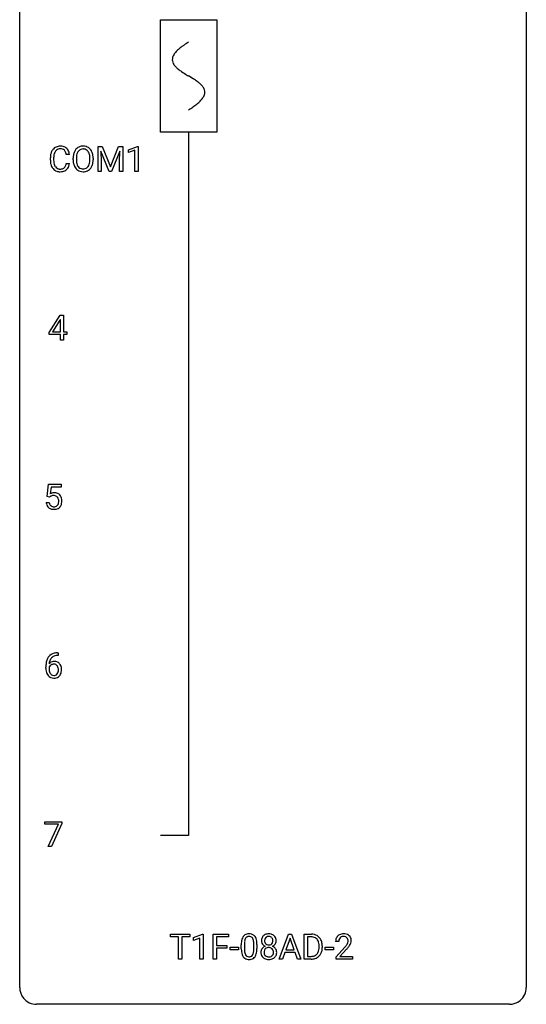
# Model space of a CAD drawing. Extents: x 2.8 to 26.6, y -2.8 to 92.5.
# Drawn here: x 2.8 to 26.6, y -2.8 to 43.5 of the extents above; entities that cross this region are included whole.
import ezdxf

# ---------------------------------------------------------------- set-up
doc = ezdxf.new("R2010")
doc.units = 0
for name, color, linetype in [('DEFAULT_255_1_234', 255, 'CONTINUOUS'), ('DEFAULT_255_2_778', 255, 'CONTINUOUS'), ('DEFAULT_255_2_778_1', 255, 'CONTINUOUS')]:
    doc.layers.add(name, color=color, linetype=linetype)

msp = doc.modelspace()

# ---------------------------------------------------------------- linework, layer by layer
at = {"layer": 'DEFAULT_255_1_234'}
for p, q in [((6.461, 37.56), (6.66, 37.56)), ((6.461, 36.39), (6.461, 37.56)), ((6.66, 37.56), (7.042, 36.606)), ((7.042, 36.606), (7.425, 37.56)), ((7.425, 37.56), (7.625, 37.56)), ((7.625, 37.56), (7.625, 36.39)), ((7.898, 37.406), (8.323, 37.565)), ((8.323, 37.565), (8.347, 37.565)), ((8.347, 37.565), (8.347, 36.39)), ((5.12, 37.184), (4.965, 37.184)), ((6.983, 36.39), (6.6, 37.335)), ((6.6, 37.335), (6.615, 36.846)), ((7.485, 37.337), (7.101, 36.39)), ((7.471, 36.846), (7.485, 37.337)), ((7.898, 37.271), (7.898, 37.406)), ((8.197, 37.381), (7.898, 37.271)), ((8.197, 36.39), (8.197, 37.381)), ((4.219, 36.92), (4.219, 37.033)), ((4.374, 37.029), (4.374, 36.916)), ((4.965, 36.761), (5.12, 36.761)), ((5.289, 36.927), (5.289, 37.011)), ((5.443, 37.023), (5.443, 36.937)), ((6.076, 36.926), (6.076, 37.013)), ((6.23, 37.011), (6.23, 36.937)), ((6.615, 36.846), (6.615, 36.39)), ((7.471, 36.39), (7.471, 36.846)), ((6.615, 36.39), (6.461, 36.39)), ((7.101, 36.39), (6.983, 36.39)), ((7.625, 36.39), (7.471, 36.39)), ((8.347, 36.39), (8.197, 36.39)), ((4.156, 28.812), (4.68, 29.622)), ((4.671, 29.387), (4.325, 28.846)), ((4.689, 29.419), (4.671, 29.387)), ((4.68, 29.622), (4.838, 29.622)), ((4.689, 28.846), (4.689, 29.419)), ((4.838, 29.622), (4.838, 28.846)), ((4.156, 28.724), (4.156, 28.812)), ((4.689, 28.724), (4.156, 28.724)), ((4.325, 28.846), (4.689, 28.846)), ((4.689, 28.453), (4.689, 28.724)), ((4.838, 28.846), (5, 28.846)), ((5, 28.724), (4.838, 28.724)), ((4.838, 28.724), (4.838, 28.453)), ((5, 28.846), (5, 28.724)), ((4.838, 28.453), (4.689, 28.453)), ((4.068, 21.102), (4.127, 21.685)), ((4.127, 21.685), (4.726, 21.685)), ((4.253, 21.547), (4.218, 21.229)), ((4.726, 21.547), (4.253, 21.547)), ((4.726, 21.685), (4.726, 21.547)), ((4.186, 21.071), (4.068, 21.102)), ((4.226, 21.103), (4.186, 21.071)), ((4.026, 20.823), (4.166, 20.823)), ((4.582, 13.622), (4.555, 13.622)), ((4.556, 13.748), (4.582, 13.748)), ((4.582, 13.748), (4.582, 13.622)), ((4.008, 13.023), (4.008, 13.08)), ((4.158, 13.061), (4.158, 13.006)), ((3.964, 5.688), (3.964, 5.81)), ((3.964, 5.81), (4.754, 5.81)), ((4.597, 5.688), (3.964, 5.688)), ((4.114, 4.64), (4.597, 5.688)), ((4.754, 5.726), (4.27, 4.64)), ((4.754, 5.81), (4.754, 5.726)), ((4.27, 4.64), (4.114, 4.64)), ((9.872, 0.391), (9.872, 0.518)), ((9.872, 0.518), (10.777, 0.518)), ((10.777, 0.518), (10.777, 0.391)), ((10.951, 0.364), (11.377, 0.524)), ((11.377, 0.524), (11.4, 0.524)), ((11.4, 0.524), (11.4, -0.651)), ((11.874, -0.651), (11.874, 0.518)), ((11.874, 0.518), (12.598, 0.518)), ((12.598, 0.518), (12.598, 0.391)), ((14.971, -0.651), (15.418, 0.518)), ((15.418, 0.518), (15.553, 0.518)), ((15.553, 0.518), (16, -0.651)), ((16.157, -0.651), (16.157, 0.518)), ((16.157, 0.518), (16.487, 0.518)), ((10.248, 0.391), (9.872, 0.391)), ((10.248, -0.651), (10.248, 0.391)), ((10.777, 0.391), (10.401, 0.391)), ((10.401, 0.391), (10.401, -0.651)), ((10.951, 0.229), (10.951, 0.364)), ((11.251, 0.339), (10.951, 0.229)), ((11.251, -0.651), (11.251, 0.339)), ((12.598, 0.391), (12.028, 0.391)), ((12.028, 0.391), (12.028, -0.009)), ((13.194, -0.173), (13.194, 0.026)), ((13.342, 0.062), (13.342, -0.176)), ((13.783, -0.193), (13.783, 0.051)), ((13.932, 0.04), (13.932, -0.153)), ((15.485, 0.328), (15.287, -0.219)), ((15.684, -0.219), (15.485, 0.328)), ((16.491, 0.391), (16.312, 0.391)), ((16.312, 0.391), (16.312, -0.525)), ((17.777, 0.174), (17.629, 0.174)), ((12.028, -0.009), (12.519, -0.009)), ((12.519, -0.135), (12.028, -0.135)), ((12.028, -0.135), (12.028, -0.651)), ((12.519, -0.009), (12.519, -0.135)), ((12.677, -0.215), (12.677, -0.094)), ((12.677, -0.094), (13.069, -0.094)), ((13.069, -0.215), (12.677, -0.215)), ((13.069, -0.094), (13.069, -0.215)), ((15.24, -0.346), (15.13, -0.651)), ((15.73, -0.346), (15.24, -0.346)), ((15.287, -0.219), (15.684, -0.219)), ((15.842, -0.651), (15.73, -0.346)), ((16.85, -0.099), (16.85, -0.03)), ((17.003, -0.027), (17.003, -0.102)), ((17.13, -0.215), (17.13, -0.094)), ((17.13, -0.094), (17.522, -0.094)), ((17.522, -0.215), (17.13, -0.215)), ((17.522, -0.094), (17.522, -0.215)), ((17.651, -0.544), (18.056, -0.095)), ((18.144, -0.19), (17.83, -0.53)), ((10.401, -0.651), (10.248, -0.651)), ((11.4, -0.651), (11.251, -0.651)), ((12.028, -0.651), (11.874, -0.651)), ((15.13, -0.651), (14.971, -0.651)), ((16, -0.651), (15.842, -0.651)), ((16.481, -0.651), (16.157, -0.651)), ((16.312, -0.525), (16.474, -0.525)), ((17.651, -0.651), (17.651, -0.544)), ((18.417, -0.651), (17.651, -0.651)), ((17.83, -0.53), (18.417, -0.53)), ((18.417, -0.53), (18.417, -0.651))]:
    msp.add_line(p, q, dxfattribs=at)
for centre, radius, start, end in [((4.66, 37.158), 0.413, 121.7633, 136.4281), ((4.673, 37.134), 0.441, 95.646, 121.5491), ((4.689, 37.023), 0.553, 89.9242, 96.1378), ((4.694, 37.035), 0.541, 76.6779, 90.4563), ((4.734, 37.194), 0.378, 47.4858, 76.9287), ((5.738, 37.157), 0.416, 122.6416, 139.3431), ((5.748, 37.139), 0.437, 93.0224, 122.4558), ((5.759, 37.042), 0.534, 89.9753, 93.6342), ((5.763, 37.082), 0.494, 73.7464, 90.4233), ((5.78, 37.15), 0.424, 57.6628, 73.4518), ((5.779, 37.152), 0.422, 29.144, 57.4147), ((4.996, 37.037), 0.777, 169.5837, 180.2758), ((4.812, 37.071), 0.59, 155.0366, 169.6003), ((4.699, 37.125), 0.464, 136.7831, 155.2473), ((5.207, 37.031), 0.832, 174.342, 180.143), ((4.944, 37.06), 0.568, 162.9374, 174.6209), ((4.749, 37.121), 0.363, 143.0753, 163.1917), ((4.673, 37.18), 0.267, 109.2998, 143.3038), ((4.686, 37.129), 0.32, 89.3452, 108.5745), ((4.69, 37.011), 0.438, 87.3815, 90.0241), ((4.697, 37.116), 0.332, 74.7009, 87.8124), ((4.728, 37.224), 0.221, 47.4372, 75.0698), ((4.723, 37.224), 0.224, 27.8167, 46.4008), ((4.613, 37.165), 0.349, 15.7653, 27.9411), ((4.414, 37.108), 0.556, 7.8892, 15.9239), ((4.719, 37.184), 0.395, 16.5424, 46.8933), ((4.558, 37.131), 0.564, 5.4072, 17.0365), ((6.115, 37.015), 0.826, 169.5254, 180.2765), ((5.925, 37.05), 0.633, 155.8315, 169.509), ((5.797, 37.11), 0.491, 139.6258, 156.038), ((6.271, 37.015), 0.828, 174.0509, 179.4177), ((6.03, 37.043), 0.586, 163.0419, 174.314), ((5.839, 37.103), 0.386, 143.5289, 163.2981), ((5.746, 37.174), 0.269, 110.8228, 143.9179), ((5.755, 37.136), 0.308, 89.3038, 109.9046), ((5.759, 37.07), 0.374, 84.3852, 90.0758), ((5.776, 37.174), 0.269, 36.1437, 85.6627), ((5.707, 37.121), 0.355, 20.3231, 36.4993), ((5.544, 37.061), 0.529, 7.8928, 20.2962), ((5.244, 37.017), 0.832, 359.7056, 8.036), ((5.686, 37.094), 0.532, 24.0983, 29.7324), ((5.583, 37.051), 0.644, 8.6655, 23.8241), ((5.359, 37.015), 0.871, 359.7807, 8.8219), ((5.181, 36.92), 0.962, 179.9919, 181.5394), ((4.974, 36.909), 0.755, 181.1219, 193.8756), ((4.737, 36.848), 0.51, 193.548, 219.5757), ((5.113, 36.912), 0.739, 179.6818, 189.1505), ((4.863, 36.87), 0.486, 188.9911, 203.5773), ((4.755, 36.825), 0.369, 203.9077, 215.1312), ((4.663, 36.754), 0.252, 213.9072, 263.8849), ((4.738, 36.714), 0.206, 311.0647, 332.0108), ((4.619, 36.78), 0.342, 331.6589, 343.2879), ((4.413, 36.843), 0.558, 343.1446, 351.0106), ((4.258, 36.871), 0.715, 350.7157, 351.1602), ((4.729, 36.763), 0.384, 311.4559, 340.4422), ((4.572, 36.821), 0.551, 340.1774, 353.7814), ((6.118, 36.932), 0.829, 180.3724, 188.9252), ((5.918, 36.899), 0.626, 188.7215, 204.8241), ((5.838, 36.865), 0.54, 205.1184, 209.647), ((5.751, 36.81), 0.437, 209.0633, 237.3493), ((6.22, 36.933), 0.778, 179.693, 188.7907), ((5.954, 36.891), 0.508, 188.6331, 202.563), ((5.828, 36.84), 0.373, 202.8081, 216.1194), ((5.747, 36.775), 0.269, 215.0756, 264.638), ((5.782, 36.768), 0.26, 288.063, 323.8113), ((5.695, 36.833), 0.369, 323.6548, 342.659), ((5.492, 36.899), 0.582, 342.4092, 353.6451), ((5.209, 36.934), 0.868, 353.403, 359.4848), ((5.729, 36.833), 0.484, 319.8877, 336.1328), ((5.595, 36.894), 0.632, 336.0278, 350.5787), ((5.365, 36.933), 0.864, 350.4877, 0.2625), ((4.654, 36.777), 0.401, 219.3627, 250.0612), ((4.671, 36.841), 0.467, 250.7885, 270.6489), ((4.676, 36.832), 0.332, 263.1759, 270.1031), ((4.679, 36.957), 0.456, 269.672, 279.0609), ((4.676, 37.101), 0.727, 270.0021, 270.3582), ((4.681, 36.955), 0.581, 269.9359, 282.8096), ((4.706, 36.795), 0.293, 278.875, 293.6347), ((4.725, 36.774), 0.394, 282.4333, 310.7514), ((4.738, 36.72), 0.211, 293.8553, 310.0519), ((5.743, 36.799), 0.423, 237.5352, 252.1858), ((5.757, 36.853), 0.478, 252.522, 270.4416), ((5.76, 36.858), 0.353, 263.8464, 270.0834), ((5.764, 36.832), 0.327, 269.3649, 287.5152), ((5.761, 36.921), 0.547, 269.9171, 276.3398), ((5.778, 36.807), 0.432, 275.8196, 302.1885), ((5.789, 36.785), 0.407, 302.4806, 319.6144), ((4.403, 20.911), 0.368, 93.7182, 120.2539), ((4.333, 20.963), 0.176, 114.1951, 127.3641), ((4.356, 20.909), 0.235, 98.9831, 113.8909), ((4.376, 20.786), 0.36, 89.6805, 99.1614), ((4.379, 20.853), 0.293, 84.6958, 90.0676), ((4.413, 20.83), 0.449, 89.966, 94.2496), ((4.391, 20.934), 0.211, 41.785, 85.9893), ((4.417, 20.889), 0.39, 73.8043, 90.5586), ((4.44, 20.975), 0.302, 41.3071, 73.543), ((4.368, 20.915), 0.241, 12.649, 41.6081), ((4.254, 20.876), 0.358, 344.2412, 356.7357), ((4.263, 20.889), 0.35, 359.5577, 12.9535), ((4.129, 20.886), 0.483, 356.3549, 0.05), ((4.399, 20.939), 0.356, 13.5076, 41.2174), ((4.234, 20.896), 0.526, 1.1331, 13.8829), ((4.221, 20.884), 0.54, 347.8572, 0.4293), ((4.093, 20.888), 0.667, 359.9919, 1.5443), ((4.473, 20.862), 0.449, 184.9247, 194.4976), ((4.35, 20.825), 0.32, 193.7537, 228.5271), ((4.357, 20.837), 0.334, 228.9024, 256.3314), ((4.493, 20.865), 0.329, 187.3601, 198.6733), ((4.388, 20.829), 0.218, 198.4452, 217.7945), ((4.358, 20.808), 0.182, 218.2887, 228.5612), ((4.368, 20.821), 0.198, 228.9655, 258.1235), ((4.387, 20.957), 0.458, 256.2427, 270.4486), ((4.388, 20.909), 0.288, 257.7258, 270.4014), ((4.393, 20.865), 0.244, 269.4204, 286.4209), ((4.394, 20.978), 0.479, 269.577, 282.4215), ((4.408, 20.811), 0.188, 286.7251, 320.6004), ((4.432, 20.823), 0.319, 281.8396, 316.5458), ((4.369, 20.842), 0.237, 320.6713, 344.5442), ((4.425, 20.826), 0.326, 316.8171, 323.1493), ((4.396, 20.844), 0.36, 323.673, 348.1673), ((4.781, 13.155), 0.768, 157.9803, 171.6247), ((4.56, 13.243), 0.53, 141.4298, 157.8541), ((4.496, 13.289), 0.451, 102.8716, 140.8565), ((4.538, 13.256), 0.369, 134.5303, 161.6211), ((4.521, 13.267), 0.35, 104.2855, 133.8629), ((4.561, 13.045), 0.703, 90.3778, 103.5869), ((4.56, 13.122), 0.5, 90.6001, 104.5147), ((5.221, 13.087), 1.213, 171.4525, 180.3159), ((4.663, 13.019), 0.655, 179.6345, 191.7836), ((4.681, 13.003), 0.523, 179.6514, 190.2856), ((4.374, 12.983), 0.23, 145.2975, 160.266), ((4.389, 13.04), 0.303, 95.8331, 138.9955), ((4.844, 13.178), 0.687, 173.7811, 174.9255), ((4.703, 13.198), 0.545, 161.285, 174.2077), ((4.391, 12.969), 0.252, 124.9745, 144.8959), ((4.387, 12.984), 0.237, 89.8751, 126.2072), ((4.411, 12.912), 0.433, 89.8754, 97.0544), ((4.387, 12.986), 0.235, 85.0141, 90.0513), ((4.394, 13.036), 0.184, 36.8251, 85.7416), ((4.416, 12.996), 0.349, 71.6408, 90.624), ((4.431, 13.051), 0.292, 39.6368, 71.019), ((4.352, 12.998), 0.241, 32.3035, 38.0827), ((4.321, 12.982), 0.276, 11.0482, 31.8146), ((4.193, 12.955), 0.407, 359.6214, 11.2839), ((4.367, 12.996), 0.376, 10.6587, 39.9044), ((4.213, 12.962), 0.535, 359.6826, 11.1326), ((4.469, 12.975), 0.456, 191.4116, 218.6078), ((4.381, 12.902), 0.341, 218.1665, 245.8781), ((4.512, 12.971), 0.351, 190.0945, 207.5098), ((4.455, 12.944), 0.288, 207.9583, 216.3251), ((4.421, 12.916), 0.245, 215.7661, 232.5457), ((4.38, 12.916), 0.354, 246.914, 270.7437), ((4.383, 12.867), 0.183, 232.8005, 270.6606), ((4.387, 12.904), 0.219, 269.3554, 288.4744), ((4.386, 13.018), 0.457, 269.8874, 276.7918), ((4.408, 12.888), 0.325, 275.6342, 317.8248), ((4.397, 12.869), 0.183, 289.1833, 322.9684), ((4.335, 12.917), 0.261, 322.6008, 346.5182), ((4.22, 12.947), 0.38, 346.2582, 358.7742), ((4.118, 12.952), 0.482, 358.3755, 0.0098), ((4.375, 12.915), 0.367, 318.141, 347.6119), ((4.209, 12.955), 0.539, 347.2487, 0.4369), ((13.516, 0.243), 0.286, 101.6441, 144.5142), ((13.558, 0.074), 0.46, 89.5284, 102.582), ((13.566, 0.07), 0.464, 77.0438, 90.5081), ((13.607, 0.234), 0.295, 48.2779, 77.4995), ((14.454, 0.208), 0.323, 100.7053, 132.1387), ((14.484, 0.07), 0.464, 89.6733, 101.2449), ((14.49, 0.088), 0.446, 76.2877, 90.4586), ((14.521, 0.21), 0.321, 47.824, 76.4267), ((16.491, -0.068), 0.587, 75.4101, 90.3804), ((16.514, 0.027), 0.488, 60.1456, 75.1888), ((17.973, 0.181), 0.35, 100.7869, 133.4384), ((18.008, 0.026), 0.508, 89.6605, 101.3704), ((18.015, 0.032), 0.502, 78.2171, 90.413), ((18.05, 0.194), 0.336, 55.9268, 78.4889), ((18.07, 0.228), 0.297, 47.9292, 55.4054), ((14.388, 0.031), 1.195, 173.7676, 180.2316), ((13.937, 0.082), 0.74, 164.3059, 173.9002), ((13.645, 0.166), 0.437, 148.7922, 164.5684), ((13.55, 0.219), 0.328, 144.5884, 148.1176), ((14.49, 0.052), 1.148, 177.8632, 179.5044), ((14.187, 0.066), 0.844, 172.0259, 178.0703), ((13.857, 0.114), 0.511, 163.3763, 172.1411), ((13.648, 0.177), 0.292, 149.4209, 163.6286), ((13.541, 0.241), 0.168, 105.7981, 149.7388), ((13.56, 0.175), 0.237, 89.3807, 105.6763), ((13.563, 0.149), 0.263, 81.106, 90.2185), ((13.581, 0.237), 0.173, 30.7408, 82.4657), ((13.529, 0.203), 0.236, 24.2871, 31.3936), ((13.411, 0.153), 0.363, 12.0806, 23.8174), ((13.136, 0.092), 0.646, 4.8362, 12.2905), ((12.715, 0.054), 1.068, 359.809, 4.9408), ((13.614, 0.247), 0.281, 36.3142, 47.6306), ((13.527, 0.188), 0.386, 18.2932, 35.6769), ((13.273, 0.101), 0.654, 8.0247, 18.5605), ((12.856, 0.04), 1.075, 1.1274, 8.1718), ((12.533, 0.027), 1.399, 0.5424, 1.3863), ((14.515, 0.216), 0.373, 164.6186, 180.5292), ((14.474, 0.213), 0.332, 179.9993, 181.1655), ((14.416, 0.208), 0.274, 180.4317, 213.2714), ((14.425, 0.241), 0.28, 132.2454, 164.5092), ((14.435, 0.221), 0.297, 213.3439, 222.6271), ((14.448, 0.235), 0.315, 222.9548, 244.1372), ((14.556, 0.212), 0.265, 168.3802, 180.3602), ((14.533, 0.208), 0.242, 179.503, 194.9127), ((14.473, 0.231), 0.18, 135.3053, 168.9882), ((14.474, 0.193), 0.182, 194.9722, 224.1944), ((14.472, 0.191), 0.178, 224.2961, 262.0157), ((14.471, 0.233), 0.178, 105.923, 135.1663), ((14.485, 0.182), 0.23, 89.4776, 105.7298), ((14.486, 0.264), 0.253, 261.125, 270.196), ((14.487, 0.164), 0.248, 86.9834, 90.02), ((14.489, 0.245), 0.234, 269.4826, 285.0988), ((14.494, 0.226), 0.186, 44.3959, 88.2499), ((14.504, 0.187), 0.174, 285.1586, 315.9485), ((14.496, 0.225), 0.185, 16.3252, 44.7913), ((14.495, 0.195), 0.186, 316.0413, 351.9163), ((14.527, 0.233), 0.312, 296.7586, 325.7537), ((14.448, 0.213), 0.234, 359.479, 16.0679), ((14.422, 0.21), 0.261, 351.1057, 0.1937), ((14.543, 0.236), 0.286, 6.9169, 47.6261), ((14.566, 0.206), 0.265, 325.8412, 338.4796), ((14.549, 0.21), 0.282, 338.8764, 0.5166), ((14.424, 0.214), 0.407, 359.842, 7.9694), ((16.489, -0.065), 0.457, 79.2152, 89.7446), ((16.522, 0.079), 0.308, 40.384, 80.1431), ((16.53, 0.055), 0.456, 26.5254, 60.1451), ((16.496, 0.06), 0.341, 26.5777, 40.1532), ((16.404, 0.016), 0.443, 9.6572, 26.1933), ((16.168, -0.026), 0.683, 359.6455, 9.8608), ((16.418, -0.004), 0.583, 7.403, 26.8321), ((16.259, -0.029), 0.744, 0.1605, 7.7176), ((18.036, 0.178), 0.407, 163.2879, 180.5582), ((17.955, 0.2), 0.324, 133.4541, 162.947), ((18.089, 0.178), 0.312, 165.9093, 178.8684), ((18.176, 0.174), 0.398, 178.4382, 180.0084), ((17.989, 0.205), 0.208, 136.1757, 166.3675), ((17.976, 0.215), 0.192, 129.7279, 135.7542), ((17.984, 0.203), 0.207, 102.1739, 129.2062), ((18.009, 0.099), 0.313, 89.5461, 102.5419), ((18.012, 0.153), 0.259, 82.1602, 90.1506), ((18.025, 0.227), 0.184, 43.4415, 83.1661), ((17.236, 0.668), 1.119, 320.7373, 323.9737), ((17.628, 0.384), 0.635, 323.8962, 328.6421), ((18.017, 0.219), 0.195, 16.1715, 43.5284), ((17.832, 0.258), 0.395, 328.8299, 331.7899), ((17.932, 0.206), 0.282, 331.4255, 352.9365), ((17.967, 0.205), 0.248, 359.4866, 15.934), ((17.946, 0.203), 0.269, 353.2249, 0.0169), ((18.08, 0.238), 0.283, 4.3348, 48.0561), ((17.742, 0.332), 0.641, 326.9135, 338.3505), ((18.013, 0.227), 0.35, 337.8914, 358.9968), ((17.97, 0.221), 0.393, 359.9252, 5.5968), ((14.546, -0.155), 1.353, 180.7449, 181.151), ((14.266, -0.165), 1.072, 180.8976, 188.0056), ((13.87, -0.223), 0.673, 187.8816, 198.2347), ((13.622, -0.306), 0.41, 197.9694, 215.2624), ((14.383, -0.179), 1.04, 179.7996, 185.246), ((13.978, -0.218), 0.634, 185.1412, 193.008), ((13.714, -0.28), 0.363, 192.7898, 205.2508), ((13.609, -0.327), 0.248, 205.8005, 211.2538), ((13.557, -0.362), 0.185, 210.379, 238.4008), ((13.58, -0.373), 0.171, 287.7958, 329.0809), ((13.484, -0.313), 0.284, 328.6635, 343.3325), ((13.267, -0.245), 0.512, 343.0499, 351.9393), ((12.921, -0.194), 0.862, 351.8069, 357.7959), ((12.597, -0.178), 1.186, 357.5872, 359.2678), ((13.47, -0.294), 0.447, 329.2804, 344.7473), ((13.171, -0.209), 0.758, 344.4935, 353.9765), ((12.707, -0.157), 1.225, 353.8442, 0.2288), ((14.412, -0.332), 0.298, 145.6796, 180.626), ((14.53, -0.336), 0.415, 179.9315, 185.3255), ((14.414, -0.354), 0.298, 184.0104, 228.5072), ((14.429, -0.344), 0.318, 115.5538, 145.6416), ((14.551, -0.332), 0.287, 171.2652, 180.1859), ((14.534, -0.335), 0.27, 179.5155, 193.6467), ((14.47, -0.316), 0.205, 135.3399, 172.1044), ((14.452, -0.356), 0.186, 193.3541, 225.8257), ((14.463, -0.405), 0.387, 113.2438, 116.2055), ((14.465, -0.312), 0.199, 104.8856, 135.2448), ((14.483, -0.379), 0.268, 89.4959, 104.858), ((14.486, -0.402), 0.291, 82.2615, 90.144), ((14.5, -0.322), 0.21, 45.3029, 83.1921), ((14.506, -0.317), 0.203, 17.2923, 45.4627), ((14.518, -0.352), 0.19, 314.2553, 350.1693), ((14.498, 0.281), 0.369, 296.0902, 297.3618), ((14.524, -0.374), 0.352, 47.9009, 67.1947), ((14.459, -0.33), 0.251, 359.4454, 16.9256), ((14.433, -0.334), 0.277, 349.4146, 0.2931), ((14.568, -0.359), 0.288, 310.8497, 342.7448), ((14.543, -0.349), 0.32, 35.2362, 47.5514), ((14.57, -0.332), 0.289, 359.276, 35.4014), ((14.495, -0.339), 0.364, 343.1295, 0.5777), ((16.513, -0.201), 0.319, 283.77, 318.1555), ((16.48, -0.176), 0.361, 318.7416, 343.6874), ((16.537, -0.191), 0.449, 299.2532, 333.4571), ((16.299, -0.12), 0.55, 343.3325, 355.8549), ((16.089, -0.1), 0.761, 355.4989, 0.0792), ((16.441, -0.139), 0.559, 333.0707, 348.7182), ((16.275, -0.106), 0.728, 348.7289, 0.3012), ((16.707, 1.098), 1.801, 318.5132, 320.7828), ((16.96, 0.903), 1.611, 317.2587, 319.9046), ((17.343, 0.587), 1.115, 319.6473, 327.0958), ((13.52, -0.375), 0.287, 215.8618, 257.2789), ((13.56, -0.22), 0.447, 256.6229, 270.5104), ((13.555, -0.357), 0.188, 239.6521, 265.9794), ((13.564, -0.29), 0.256, 265.1315, 270.0603), ((13.566, -0.323), 0.224, 269.3315, 287.2178), ((13.567, -0.208), 0.459, 269.5977, 281.6734), ((13.607, -0.375), 0.288, 280.5801, 324.9173), ((13.569, -0.349), 0.334, 324.9352, 328.616), ((14.445, -0.317), 0.346, 228.7554, 257.8484), ((14.456, -0.348), 0.194, 226.418, 255.8554), ((14.483, -0.156), 0.511, 257.4584, 270.4287), ((14.482, -0.255), 0.291, 255.4656, 268.7986), ((14.487, -0.171), 0.375, 268.3465, 270.0105), ((14.489, -0.239), 0.307, 269.5759, 282.0823), ((14.49, -0.156), 0.511, 269.6193, 281.979), ((14.511, -0.339), 0.205, 281.7523, 306.6056), ((14.526, -0.312), 0.352, 281.5474, 310.917), ((14.521, -0.355), 0.186, 307.135, 314.0278), ((16.478, -0.065), 0.46, 269.497, 284.0205), ((16.476, 0.028), 0.679, 270.4444, 278.4511), ((16.501, -0.123), 0.527, 278.1072, 299.034)]:
    msp.add_arc(centre, radius, start, end, dxfattribs=at)
at = {"layer": 'DEFAULT_255_2_778'}
for p, q in [((2.779, -1.984), (2.779, 91.678)), ((26.591, 91.678), (26.591, -1.984)), ((9.393, 43.524), (12.039, 43.524)), ((9.393, 38.232), (9.393, 43.524)), ((12.039, 43.524), (12.039, 38.232)), ((12.039, 38.232), (9.393, 38.232)), ((10.716, 38.232), (10.716, 5.159)), ((10.716, 5.159), (9.393, 5.159)), ((25.797, -2.778), (3.572, -2.778))]:
    msp.add_line(p, q, dxfattribs=at)
for centre, start, end in [((3.57, -1.986), 179.8524, 219.1642), ((25.8, -1.986), 309.4762, 0.1483), ((3.57, -1.987), 219.1282, 270.1454), ((25.799, -1.987), 269.8517, 309.5112)]:
    msp.add_arc(centre, 0.791, start, end, dxfattribs=at)
at = {"layer": 'DEFAULT_255_2_778_1'}
for centre, radius, start, end in [((11.586, 40.622), 2.019, 128.8749, 131.8727), ((11.92, 40.208), 2.551, 126.4327, 128.8877), ((12.306, 39.685), 3.201, 124.1856, 126.4339), ((12.746, 39.038), 3.983, 122.3408, 124.1947), ((13.193, 38.335), 4.816, 120.9443, 122.3518), ((10.343, 41.641), 0.391, 164.322, 179.8083), ((10.445, 41.612), 0.496, 153.7706, 164.3485), ((10.597, 41.538), 0.665, 145.8787, 153.8146), ((10.793, 41.406), 0.902, 139.9302, 145.926), ((11.026, 41.211), 1.205, 135.3894, 139.9687), ((11.288, 40.953), 1.574, 131.8616, 135.4169), ((10.364, 41.649), 0.412, 180.9499, 213.8112), ((10.64, 41.818), 0.736, 212.8271, 224.2585), ((11.023, 42.188), 1.268, 224.1376, 231.4508), ((11.666, 42.991), 2.296, 231.3956, 236.1256), ((13.498, 45.737), 5.598, 236.2233, 239.1315), ((25.448, 65.465), 28.662, 238.8607, 239.0711), ((6.276, 33.368), 8.725, 57.2421, 59.4063), ((9.503, 38.399), 2.748, 52.8289, 57.079), ((10.278, 39.419), 1.466, 46.3042, 52.8597), ((10.71, 39.869), 0.842, 36.2174, 46.4091), ((10.995, 40.074), 0.492, 17.4004, 36.549), ((10.632, 40.356), 0.911, 319.7561, 325.6976), ((10.828, 40.223), 0.675, 325.6601, 333.3123), ((10.982, 40.146), 0.503, 333.2506, 343.8466), ((11.109, 40.114), 0.371, 0.0677, 16.7951), ((11.088, 40.116), 0.392, 343.8035, 359.7912), ((8.663, 42.754), 4.026, 302.3733, 303.9712), ((9.075, 42.144), 3.29, 303.9559, 306.1266), ((9.478, 41.593), 2.608, 306.1165, 308.73), ((9.832, 41.152), 2.042, 308.7231, 311.7471), ((10.141, 40.806), 1.578, 311.7299, 315.4671), ((10.404, 40.548), 1.209, 315.4578, 319.8038), ((8.243, 43.415), 4.809, 300.9435, 302.3758)]:
    msp.add_arc(centre, radius, start, end, dxfattribs=at)

doc.saveas('drawing.dxf')
